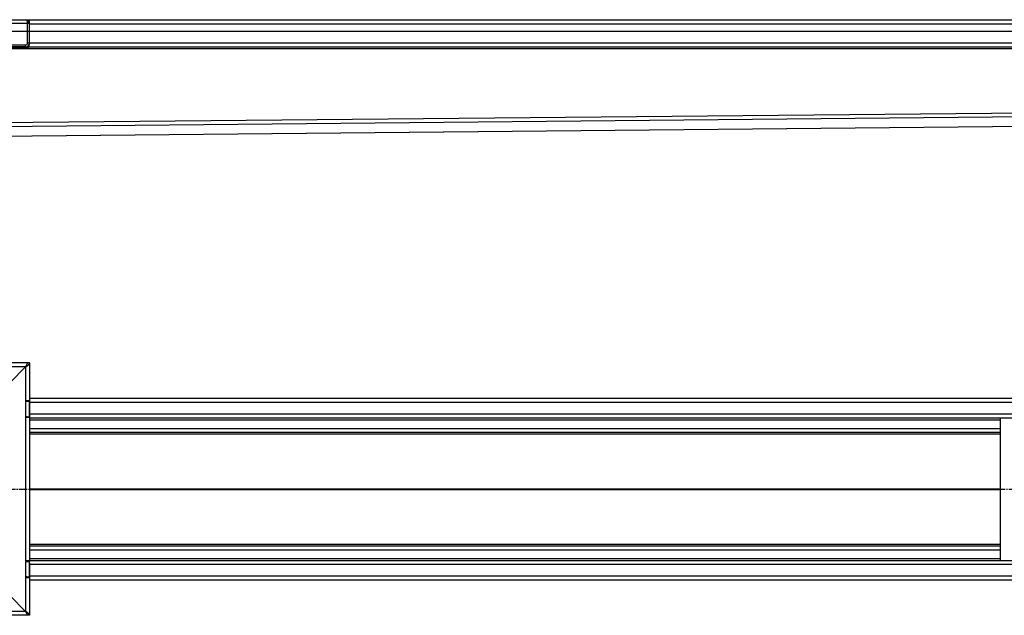
# Model space of a CAD drawing. Units: millimetres. Extents: x -2321 to 2365, y -370 to 260.
# Drawn here: x -1696 to -682, y -363 to 251 of the extents above; entities that cross this region are included whole.
import ezdxf

# ---------------------------------------------------------------- set-up
doc = ezdxf.new("R2010")
doc.units = ezdxf.units.MM
doc.header["$LTSCALE"] = 16.335
doc.linetypes.add('CENTER', pattern=[0.6, 0.375, -0.075, 0.075, -0.075])
doc.layers.get('0').update_dxf_attribs({"linetype": 'CONTINUOUS'})
doc.layers.add('AXES', color=7, linetype='CONTINUOUS')
doc.layers.add('DEFAULT_1', color=7, linetype='CENTER')

msp = doc.modelspace()

# ---------------------------------------------------------------- linework, layer by layer
at = {"color": 9, "linetype": 'Continuous'}
for p, q in [((-1687.9, 246.7), (-1943.9, 246.7)), ((-1685.9, 246.6), (2356, 246.6)), ((-1689.9, 221.7), (-1689.9, 224.7)), ((2338.1, 226.7), (-1687.9, 226.7)), ((2338.1, 220.7), (-1912.9, 220.7)), ((-1718.9, 144.7), (366.1, 164.7)), ((-1718.9, 140.8), (366.1, 160.8)), ((-1718.9, 130.8), (366.1, 150.8)), ((-1689.9, -106.9), (-1941.9, -106.9)), ((-1689.9, -106.9), (-1689.9, -141.9)), ((-1689.9, -142.4), (-1689.9, -158.4)), ((-1685.9, -143.4), (2354.1, -143.4)), ((-1689.9, -158.9), (-1689.9, -306.9)), ((-1685.9, -155.4), (2338.1, -155.4)), ((-1685.9, -161.4), (-685.9, -161.4)), ((-1685.9, -170.4), (-685.9, -170.4)), ((-1685.9, -176.1), (-685.9, -176.1)), ((-1685.9, -232.6), (-685.9, -232.6)), ((-1685.9, -233.3), (-685.9, -233.3)), ((-1685.9, -289.8), (-685.9, -289.8)), ((-1685.9, -295.4), (-685.9, -295.4)), ((-1689.9, -307.4), (-1689.9, -323.4)), ((-1685.9, -304.4), (-685.9, -304.4)), ((-1685.9, -310.4), (2338.1, -310.4)), ((-1689.9, -323.9), (-1689.9, -358.9)), ((-1685.9, -322.4), (2354.1, -322.4)), ((-1689.9, -358.9), (-1941.9, -358.9))]:
    msp.add_line(p, q, dxfattribs=at)
at = {"color": 7, "linetype": 'Continuous'}
for p, q in [((-1941.9, 250.7), (-1688.4, 250.7)), ((-1688.4, 250.7), (-1688.4, 250.4)), ((-1687.9, 226.7), (-1687.9, 246.7)), ((-1685.9, 246.7), (-1687.9, 246.7)), ((-1685.9, 226.7), (-1685.9, 250.6)), ((-1685.8, 250.7), (2354.1, 250.7)), ((2338.1, 238.7), (-1945.9, 238.7)), ((-1704.5, 224.7), (-1689.9, 224.7)), ((-1686.5, 224.7), (-1686.5, 222.7)), ((-1689.9, 222.7), (-1923.9, 222.7)), ((-1716.9, 221.7), (-1689.9, 221.7)), ((-1686.5, 222.7), (2338.1, 222.7)), ((-1719, 130.8), (366.1, 150.7)), ((-1685.9, -102.9), (-1945.9, -102.9)), ((-1689.9, -106.9), (-1705.9, -122.9)), ((-1687.9, -102.9), (-1689.9, -106.9)), ((-1685.9, -102.9), (-1685.9, -158.1)), ((-1685.9, -141.9), (-1689.9, -141.9)), ((-1688.4, -142.4), (-1688.4, -141.9)), ((-1687.9, -142.4), (-1687.9, -141.9)), ((2358.1, -139.4), (-1685.9, -139.4)), ((-1689.9, -142.4), (-1688.4, -142.4)), ((-1688.4, -158.4), (-1689.9, -158.4)), ((-1689.9, -158.9), (-1688.4, -158.9)), ((-1688.4, -158.9), (-1688.4, -158.4)), ((-1688.4, -158.9), (-1685.9, -158.9)), ((-1687.9, -158.9), (-1687.9, -158.4)), ((-1685.9, -158.4), (-1685.9, -307.5)), ((-1685.9, -159.4), (2338.1, -159.4)), ((-685.9, -306.4), (-685.9, -159.4)), ((-1685.9, -174.4), (-685.9, -174.4)), ((-1685.9, -291.4), (-685.9, -291.4)), ((-1685.9, -306.9), (-1689.9, -306.9)), ((-1689.9, -307.4), (-1688.4, -307.4)), ((-1688.4, -307.4), (-1688.4, -306.9)), ((-1687.9, -307.4), (-1687.9, -306.9)), ((-1685.9, -306.4), (2338.1, -306.4)), ((-1685.9, -309.2), (-1685.9, -326.4)), ((-1688.4, -323.4), (-1689.9, -323.4)), ((-1689.9, -323.9), (-1688.4, -323.9)), ((-1688.4, -323.9), (-1688.4, -323.4)), ((-1688.4, -323.9), (-1685.9, -323.9)), ((-1687.9, -323.9), (-1687.9, -323.4)), ((-1685.9, -326.4), (-1685.9, -362.9)), ((-1685.9, -326.4), (2358.1, -326.4)), ((-1705.9, -342.9), (-1689.9, -358.9)), ((-1685.9, -362.9), (-1945.9, -362.9)), ((-1689.9, -358.9), (-1687.9, -362.9))]:
    msp.add_line(p, q, dxfattribs=at)
for centre, radius, start, end in [((-1689.9, 246.7), 4, 0, 90), ((-1689.9, 249.7), 1, 86.5504, 89.9987), ((-1689.9, 226.7), 4, 270, 360), ((-1689.9, 226.7), 2, 270, 360)]:
    msp.add_arc(centre, radius, start, end, dxfattribs=at)
for points, knots in [([(-1689.9, 250.7), (-1689.8, 250.7), (-1689.7, 250.7), (-1689.5, 250.6), (-1689.3, 250.5), (-1689.1, 250.4), (-1688.9, 250.2), (-1688.7, 249.9), (-1688.6, 249.7), (-1688.4, 249.3), (-1688.2, 248.8), (-1688.1, 248.2), (-1688, 247.5), (-1687.9, 247), (-1687.9, 246.7)], [0, 0, 0, 0, 0.043567, 0.088691, 0.136308, 0.187045, 0.241206, 0.298829, 0.35976, 0.423716, 0.559178, 0.702241, 0.850013, 1, 1, 1, 1]), ([(-1686.5, 222.7), (-1686.5, 222.7), (-1686.5, 222.8), (-1686.5, 222.8), (-1686.5, 222.9), (-1686.4, 222.9), (-1686.4, 223), (-1686.4, 223.2), (-1686.3, 223.5), (-1686.2, 223.9), (-1686.1, 224.4), (-1686.1, 224.9), (-1686, 225.3), (-1686, 225.5)], [0, 0, 0, 0, 0.004583, 0.017741, 0.039553, 0.070059, 0.109234, 0.156797, 0.275742, 0.423931, 0.597076, 0.790612, 1, 1, 1, 1]), ([(-1686, 225.5), (-1686, 225.6), (-1686, 225.8), (-1686, 226.1), (-1686, 226.3)], [0, 0, 0, 0, 0.245239, 1, 1, 1, 1]), ([(-1689.9, 221.7), (-1689.7, 221.7), (-1689, 221.8), (-1688.3, 221.9), (-1687.7, 222.1)], [0, 0, 0, 0, 0.278141, 1, 1, 1, 1]), ([(-1687.7, 222.1), (-1687.5, 222.1), (-1687.2, 222.3), (-1686.9, 222.5), (-1686.7, 222.6), (-1686.6, 222.7), (-1686.5, 222.7), (-1686.5, 222.7), (-1686.5, 222.7)], [0, 0, 0, 0, 0.434369, 0.745605, 0.856843, 0.937228, 0.985259, 1, 1, 1, 1]), ([(-1689.9, -106.9), (-1689.4, -106.6), (-1688.7, -106.1), (-1687.7, -105.5), (-1687.1, -105), (-1686.6, -104.5), (-1686.2, -104), (-1686, -103.5), (-1685.9, -103.1), (-1685.9, -102.9)], [0, 0, 0, 0, 0.312557, 0.458434, 0.592754, 0.713321, 0.819613, 0.913525, 1, 1, 1, 1]), ([(-1685.9, -362.9), (-1685.9, -362.8), (-1686, -362.4), (-1686.2, -361.9), (-1686.6, -361.4), (-1687.1, -360.9), (-1687.7, -360.4), (-1688.7, -359.7), (-1689.4, -359.3), (-1689.9, -358.9)], [0, 0, 0, 0, 0.086475, 0.180387, 0.286679, 0.407246, 0.541566, 0.687443, 1, 1, 1, 1])]:
    msp.add_open_spline(points, degree=3, knots=knots, dxfattribs=at)
at = {"layer": 'AXES', "color": 7, "linetype": 'Continuous'}
for p, q in [((-1688.4, 250.7), (-1685.8, 250.7)), ((-1686.5, 248.7), (-1685.9, 248.7)), ((-1689.9, -142.4), (-1685.8, -142.4)), ((-1685.8, -158.4), (-1685.8, -142.4)), ((-1689.9, -158.4), (-1685.8, -158.4)), ((-1689.9, -307.4), (-1685.8, -307.4)), ((-1685.8, -323.4), (-1685.8, -307.4)), ((-1689.9, -323.4), (-1685.8, -323.4))]:
    msp.add_line(p, q, dxfattribs=at)
at = {"layer": 'DEFAULT_1', "color": 7, "linetype": 'CENTER'}
msp.add_line((-1735.9, -232.9), (2364.7, -232.9), dxfattribs=at)

doc.saveas('drawing.dxf')
